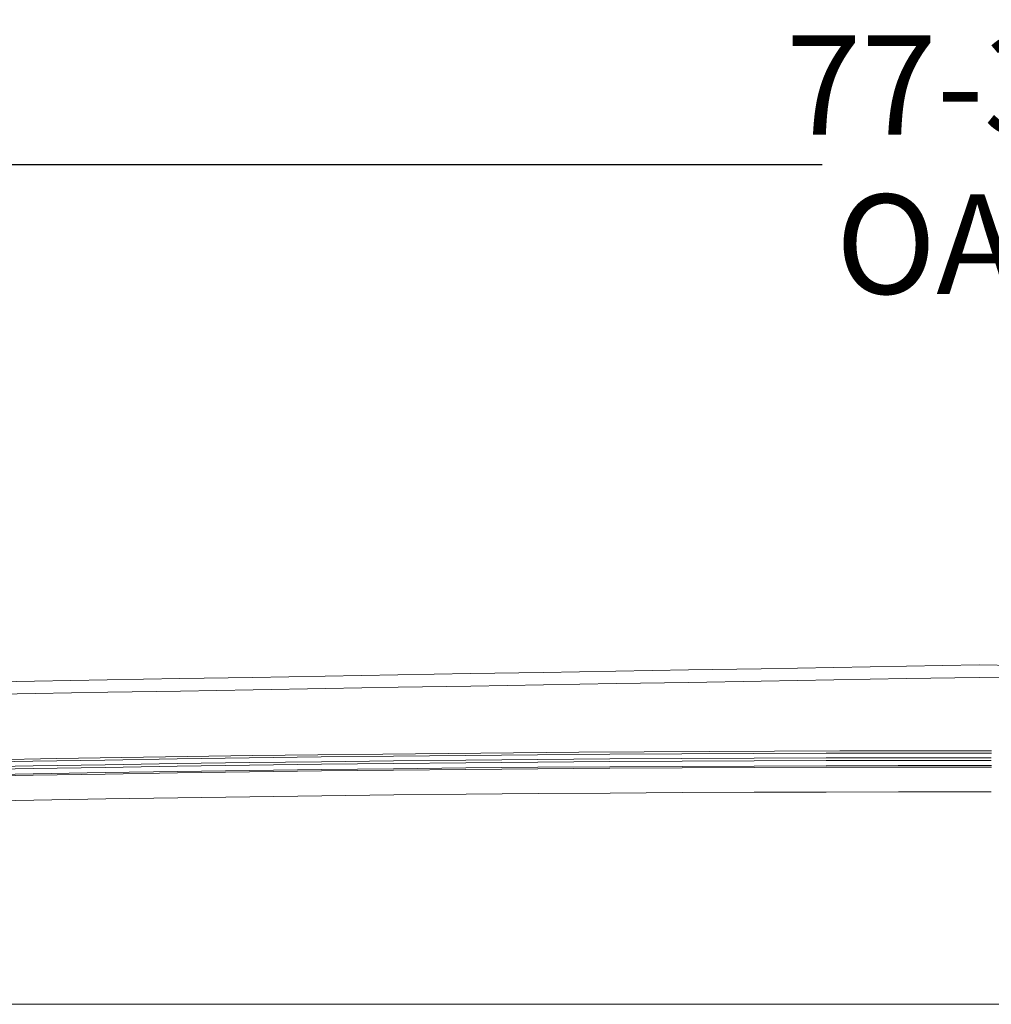
# Model space of a CAD drawing. Units: inches. Extents: x 41 to 442, y 123 to 358.
# Drawn here: x 380 to 400, y 230 to 250 of the extents above; entities that cross this region are included whole.
import ezdxf

# ---------------------------------------------------------------- set-up
doc = ezdxf.new("R2010")
doc.units = ezdxf.units.IN
doc.header["$MEASUREMENT"] = 0
doc.header["$PDMODE"] = 2
doc.header["$PDSIZE"] = 0.03
doc.layers.add('Unnamed [1]', color=7, linetype='Continuous', lineweight=0)
doc.styles.add('CK_TEXT_STYLE_0007', font='times.ttf', dxfattribs={"width": 0.75, "height": 2})
doc.styles.add('CK_TEXT_STYLE_0008', font='txt', dxfattribs={"width": 0.75, "height": 2})
doc.dimstyles.new('KEYCREATOR_DIMSTYLE', dxfattribs={"dimtxt": 2, "dimasz": 2, "dimexe": 0.5, "dimexo": 0.5, "dimgap": 0.5, "dimtad": 0, "dimtih": 1, "dimtoh": 1, "dimdec": 6, "dimzin": 4, "dimdsep": 46, "dimlunit": 3, "dimtxsty": 'CK_TEXT_STYLE_0007', "dimsah": 1, "dimcen": 0, "dimse1": 1, "dimse2": 1, "dimadec": 0, "dimazin": 0, "dimtfac": 1, "dimtdec": 6, "dimtofl": 0, "dimtmove": 0, "dimatfit": 3, "dimfxl": 1, "dimtolj": 1, "dimtzin": 0, "dimarcsym": 0})

# ---------------------------------------------------------------- blocks, each defined once
blk = doc.blocks.new('*D8')
at = {"layer": 'Defpoints', "color": 0}
for p in [(438.338, 247.153), (360.696, 232.993), (438.338, 232.996)]:
    blk.add_point(p, dxfattribs=at)
at = {"layer": 'Unnamed [1]', "color": 18, "lineweight": -2, "true_color": 0x000000}
for p, q in [((360.696, 233.493), (360.696, 247.653)), ((438.338, 233.496), (438.338, 247.653)), ((362.696, 247.153), (396.357, 247.153)), ((436.338, 247.153), (402.985, 247.153))]:
    blk.add_line(p, q, dxfattribs=at)
at = {"layer": 'Unnamed [1]', "color": 18, "true_color": 0x000000}
for points in [[(362.696, 247.486), (362.696, 246.819), (360.696, 247.153)], [(436.338, 246.819), (436.338, 247.486), (438.338, 247.153)]]:
    blk.add_solid(points, dxfattribs=at)
at = {"layer": 'Unnamed [1]', "color": 18, "lineweight": 0, "true_color": 0x000000, "insert": (399.671, 247.153), "char_height": 2, "attachment_point": 5, "line_spacing_factor": 0.96, "style": 'CK_TEXT_STYLE_0008'}
blk.add_mtext('\\A1;77-3/4\\P{OAW}', dxfattribs=at)

msp = doc.modelspace()

# ---------------------------------------------------------------- linework, layer by layer
at = {"layer": 'Unnamed [1]', "color": 18, "linetype": 'Continuous', "lineweight": 0, "true_color": 0x000000}
for p, q in [((399.3402046, 235.3169191), (399.7640196, 235.3169191)), ((399.7640052, 235.3614782), (399.340219, 235.3614782)), ((399.3419417, 235.2218098), (399.7619417, 235.2218098)), ((399.3419551, 235.1694528), (399.7619551, 235.1694528)), ((399.3414413, 235.0644161), (399.7627829, 235.0644161)), ((399.3414461, 235.0350327), (399.7627781, 235.0350327)), ((363.3329878, 230.2618425), (399.3421121, 230.2618425)), ((399.3421121, 230.2618425), (363.4326523, 230.2618425)), ((399.3421121, 230.2618425), (366.6438715, 230.2618425)), ((366.6439255, 230.2618425), (399.3421121, 230.2618425)), ((399.3421121, 230.2618425), (399.7621121, 230.2618425)), ((399.7621121, 230.2618425), (399.3421121, 230.2618425)), ((399.3421121, 230.2618425), (399.7621121, 230.2618425)), ((399.7621121, 230.2618425), (399.3421121, 230.2618425)), ((399.7621121, 230.2618425), (432.3939255, 230.2618425)), ((399.7621121, 230.2618425), (435.7712363, 230.2618425))]:
    msp.add_line(p, q, dxfattribs=at)
at = {"layer": 'Unnamed [1]', "color": 18, "linetype": 'Continuous', "lineweight": 0}
for points in [[(379.0300084, 235.1242789), (380.4805679, 235.1508129), (381.9311614, 235.1753818), (383.3817869, 235.1979855), (384.8324423, 235.2186241), (386.2831256, 235.2372975), (387.733835, 235.2540057), (389.1845683, 235.2687486), (390.6353235, 235.2815262), (392.0860987, 235.2923385), (393.5368919, 235.3011855), (394.9877011, 235.3080671), (396.4385243, 235.3129832), (397.8893594, 235.3159339), (399.3402046, 235.3169191)], [(379.6466241, 235.1803649), (380.9593845, 235.2037056), (382.2721721, 235.2254368), (383.5849855, 235.2455586), (384.8978232, 235.2640711), (386.2106838, 235.280974), (387.5235657, 235.2962675), (388.8364674, 235.3099514), (390.1493876, 235.3220259), (391.4623246, 235.3324908), (392.7752771, 235.3413461), (394.0882435, 235.3485918), (395.4012223, 235.3542279), (396.7142122, 235.3582543), (398.0272116, 235.3606711), (399.340219, 235.3614782)], [(379.0335489, 235.0292196), (380.4839797, 235.0557488), (381.9344444, 235.0803132), (383.3849411, 235.1029126), (384.8354677, 235.123547), (386.2860222, 235.1422164), (387.7366028, 235.1589207), (389.1872072, 235.17366), (390.6378337, 235.1864341), (392.0884801, 235.1972431), (393.5391445, 235.2060869), (394.9898248, 235.2129655), (396.4405191, 235.2178789), (397.8912254, 235.220827), (399.3419417, 235.2218098)], [(379.0345553, 234.9768723), (380.4849151, 235.0034003), (381.9353089, 235.0279634), (383.3857346, 235.0505616), (384.8361903, 235.071195), (386.286674, 235.0898635), (387.7371835, 235.106567), (389.1877171, 235.1213055), (390.6382726, 235.134079), (392.0888481, 235.1448875), (393.5394415, 235.1537308), (394.990051, 235.1606091), (396.4406744, 235.1655222), (397.8913097, 235.1684701), (399.3419551, 235.1694528)], [(379.0360335, 234.8718448), (380.4862511, 234.8983708), (381.9365026, 234.9229322), (383.3867861, 234.945529), (384.8370995, 234.966161), (386.2874408, 234.9848283), (387.7378081, 235.0015309), (389.1881994, 235.0162687), (390.6386126, 235.0290416), (392.0890458, 235.0398497), (393.5394969, 235.0486929), (394.9899641, 235.0555712), (396.4404452, 235.0604845), (397.8909383, 235.0634328), (399.3414413, 235.0644161)], [(379.0365955, 234.8424667), (380.4867733, 234.868992), (381.936985, 234.8935528), (383.3872287, 234.9161489), (384.8375023, 234.9367804), (386.2878038, 234.9554472), (387.7381313, 234.9721493), (389.1884828, 234.9868866), (390.6388562, 234.9996592), (392.0892496, 235.010467), (393.5396609, 235.0193099), (394.9900882, 235.026188), (396.4405295, 235.0311012), (397.8909828, 235.0340494), (399.3414461, 235.0350327)], [(379.0467303, 234.3432808), (380.4962318, 234.3697928), (381.9457673, 234.3943412), (383.3953346, 234.4169259), (384.8449319, 234.4375468), (386.2945572, 234.456204), (387.7442083, 234.4728974), (389.1938834, 234.487627), (390.6435805, 234.5003927), (392.0932975, 234.5111946), (393.5430325, 234.5200325), (394.9927834, 234.5269065), (396.4425484, 234.5318165), (397.8923252, 234.5347624), (399.3421121, 234.5357443)]]:
    msp.add_lwpolyline(points, dxfattribs=at)
for points in [[(399.5163353, 237.0881666, 0), (398.0546686, 237.0631666, 0), (396.5930019, 237.0381666, 0), (395.1313353, 237.0131666, 0), (393.6696686, 236.9881666, 0), (392.2080019, 236.9631666, 0), (390.7463353, 236.9381666, 0), (389.2846686, 236.9131666, 0), (387.823002, 236.8881666, 0), (386.3613353, 236.8631666, 0), (384.8996686, 236.8381666, 0), (383.438002, 236.8131666, 0), (381.9763353, 236.7881666, 0), (380.5146686, 236.7631666, 0), (379.053002, 236.7381666, 0)], [(399.5163353, 237.0881666, 0), (400.9780019, 237.0631666, 0)], [(399.5163172, 236.8381297, 0), (398.0556181, 236.8131462, 0), (396.594919, 236.7881628, 0), (395.1342199, 236.7631793, 0), (393.6735207, 236.7381959, 0), (392.2128216, 236.7132124, 0), (390.7521225, 236.688229, 0), (389.2914234, 236.6632455, 0), (387.8307243, 236.6382621, 0), (386.3700251, 236.6132786, 0), (384.909326, 236.5882952, 0), (383.4486269, 236.5633117, 0), (381.9879278, 236.5383283, 0), (380.5272287, 236.5133448, 0), (379.0665295, 236.4883614, 0)], [(399.5205885, 236.8380566, 0), (400.9811081, 236.8130762, 0)], [(399.3421121, 234.5357443, 0), (399.3596121, 234.5357443, 0), (399.3771121, 234.5357443, 0), (399.3946121, 234.5357443, 0), (399.4121121, 234.5357443, 0), (399.4296121, 234.5357443, 0), (399.4471121, 234.5357443, 0), (399.4646121, 234.5357443, 0), (399.4821121, 234.5357443, 0), (399.4996121, 234.5357443, 0), (399.5171121, 234.5357443, 0), (399.5346121, 234.5357443, 0), (399.5521121, 234.5357443, 0), (399.5696121, 234.5357443, 0), (399.5871121, 234.5357443, 0), (399.6046121, 234.5357443, 0), (399.6221121, 234.5357443, 0), (399.6396121, 234.5357443, 0), (399.6571121, 234.5357443, 0), (399.6746121, 234.5357443, 0), (399.6921121, 234.5357443, 0), (399.7096121, 234.5357443, 0), (399.7271121, 234.5357443, 0), (399.7446121, 234.5357443, 0), (399.7621121, 234.5357443, 0)]]:
    msp.add_polyline3d(points, dxfattribs=at)

# ---------------------------------------------------------------- dimensions: what is measured, and where the dimension line sits
at = {"layer": 'Unnamed [1]', "color": 18, "lineweight": 0, "true_color": 0x000000}
dim = msp.add_linear_dim(base=(438.3382801, 247.1525574), p1=(360.6960646, 232.9934353), p2=(438.3382801, 232.9961286), text='77-3/4\\P{OAW}', dimstyle='KEYCREATOR_DIMSTYLE', override={"dimdec": 3, "dimlunit": 2, "dimtxsty": 'CK_TEXT_STYLE_0008', "dimse1": 0, "dimse2": 0, "dimadec": 3, "dimtdec": 3}, dxfattribs=at)
dim.commit()
dim.dimension.update_dxf_attribs({"geometry": '*D8', "text_midpoint": (399.6707458, 247.1525574), "dimtype": 160})

doc.saveas('drawing.dxf')
